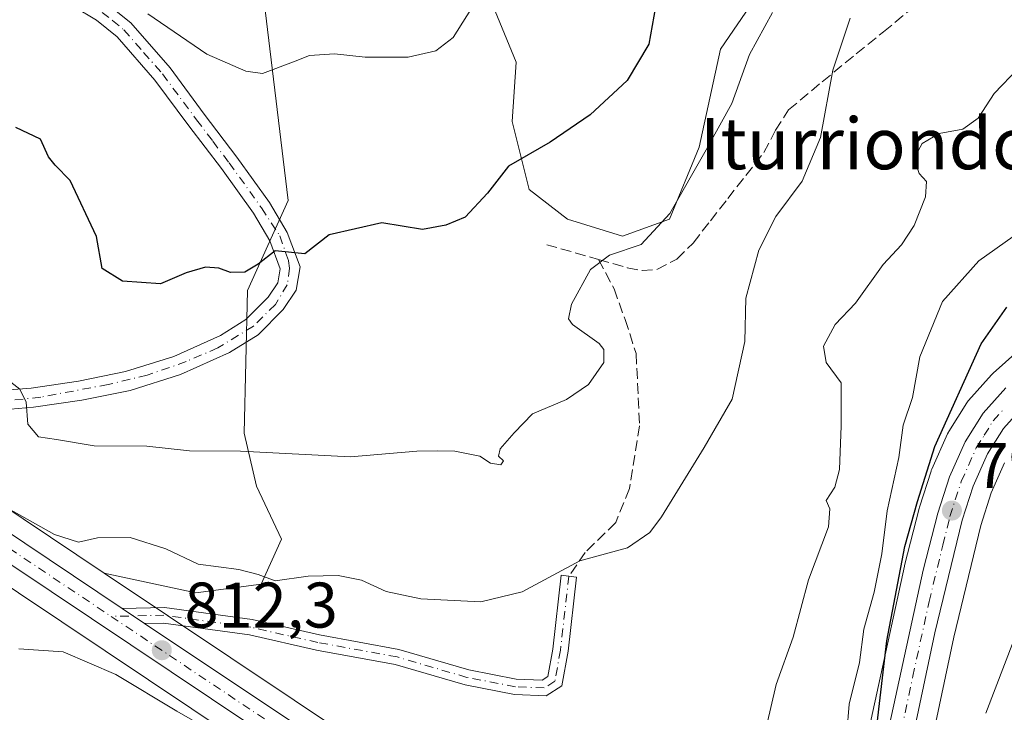
# Model space of a CAD drawing. Units: metres. Extents: x 620768 to 624212, y 4748000 to 4750374.
# Drawn here: x 622918 to 623071, y 4749884 to 4749992 of the extents above; entities that cross this region are included whole.
import ezdxf
from ezdxf.enums import TextEntityAlignment as Align

# ---------------------------------------------------------------- set-up
doc = ezdxf.new("R2010")
doc.units = ezdxf.units.M
doc.header["$MEASUREMENT"] = 0
doc.linetypes.add('DGN Style 3', pattern=[2.307223458686699, 1.648016756204785, -0.6592067024819142])
doc.linetypes.add('DGN Style 4', pattern=[2.6384748266838614, 1.318413404963828, -0.6592067024819142, 0.001648016756204785, -0.6592067024819142])
for name, color, linetype, lineweight in [('Arbolado forestal CxS', 92, 'Continuous', 0), ('Camino Cxs', 7, 'Continuous', 0), ('Camino eje', 30, 'DGN Style 4', 13), ('Carretera de calzada única Cxs', 7, 'Continuous', 13), ('Carretera de calzada única eje', 7, 'DGN Style 4', 0), ('Curva de nivel maestra', 30, 'Continuous', 30), ('Curva de nivel normal', 30, 'Continuous', 0), ('Matorral CxS', 135, 'Continuous', 0), ('Núcleo urbano CxS', 7, 'Continuous', 0), ('Pastizal CxS', 92, 'Continuous', 0), ('Pista pavimentada Cxs', 135, 'Continuous', 0), ('Pista pavimentada eje', 135, 'DGN Style 4', 0), ('Punto de cota en terreno', 7, 'Continuous', 0), ('Rótulo de punto de cota en terreno', 7, 'Continuous', 0), ('Senda', 7, 'DGN Style 3', 0), ('Texto cartográfico', 7, 'Continuous', 0)]:
    doc.layers.add(name, color=color, linetype=linetype, lineweight=lineweight)
doc.styles.add('Style-Arial', font='txt')

# ---------------------------------------------------------------- blocks, each defined once
blk = doc.blocks.new('*U17')
at = {"layer": 'Arbolado forestal CxS', "color": 92, "linetype": 'Continuous', "lineweight": 0}
blk.add_polyline3d([(622955.1453999998, 4749998.427800001, 832.5531000000047), (622959.2487000005, 4749964.0463, 825.9651000000014), (622952.9593000002, 4749950.043299999, 824.5782000000036), (622952.4237000003, 4749927.810500001, 820.8681999999973), (622954.3655000003, 4749919.5625, 818.926900000006), (622958.2133, 4749911.3235, 816.7902999999933), (622955.0692999996, 4749904.3215, 814.6837999999989), (622944.9123000001, 4749903.003699999, 813.7121999999946), (622930.6832999998, 4749906.0263, 813.7525000000023), (622901.1458999999, 4749925.795100001, 815.2926000000007)], dxfattribs=at)
blk = doc.blocks.new('*U20')
at = {"layer": 'Núcleo urbano CxS', "color": 7, "linetype": 'Continuous', "lineweight": 0}
for points in [[(622901.1458999999, 4749925.795100001, 815.2926000000007), (622930.6832999998, 4749906.0263, 813.7525000000023), (622970.0603999998, 4749879.6721, 811.735400000005)], [(623037.2786999998, 4749825.2379, 804.9857000000048), (623055.0987, 4749907.1479, 802.5969999999944), (623055.1218999998, 4749907.246900001, 802.5816999999952), (623057.3718999998, 4749916.126900001, 801.9639000000025), (623057.4254999999, 4749916.312899999, 801.9903999999952), (623059.2455000002, 4749921.9429, 801.2676999999967), (623059.2811000004, 4749922.0461, 801.2440999999964), (623059.3585000001, 4749922.238100001, 801.1886999999988), (623061.7884999998, 4749927.708100001, 800.7666000000027), (623061.9321, 4749927.9901, 800.6996000000072), (623061.9908999996, 4749928.0877, 800.6690999999992), (623064.7909000004, 4749932.537699999, 799.5598999999929), (623065.0318999998, 4749932.8685, 799.5050000000047), (623065.091, 4749932.936699999, 799.4876999999979), (623068.6309000002, 4749936.9067, 798.8689000000013), (623068.8831000002, 4749937.1577, 798.8460000000051), (623072.7631000001, 4749940.5877, 798.4489000000032)], [(623070.6841000002, 4749923.195499999, 796.6149000000005), (623068.6048999997, 4749918.5241, 796.9002999999939), (623066.9694999997, 4749913.4845, 797.2017000000051), (623062.7764999997, 4749896.078700001, 798.1751999999979), (623058.1239, 4749874.053099999, 799.2133999999934)], [(622964.5201000003, 4749871.3979, 810.6333000000013), (622897.0553000001, 4749916.537500001, 813.3047999999981)]]:
    blk.add_polyline3d(points, dxfattribs=at)
blk = doc.blocks.new('*U23')
at = {"layer": 'Matorral CxS', "color": 135, "linetype": 'Continuous', "lineweight": 0}
for points in [[(623072.7631000001, 4749940.5877, 798.4489000000032), (623068.8831000002, 4749937.1577, 798.8460000000051), (623068.6309000002, 4749936.9067, 798.8689000000013), (623065.091, 4749932.936699999, 799.4876999999979), (623065.0318999998, 4749932.8685, 799.5050000000047), (623064.7909000004, 4749932.537699999, 799.5598999999929), (623061.9908999996, 4749928.0877, 800.6690999999992), (623061.9321, 4749927.9901, 800.6996000000072), (623061.7884999998, 4749927.708100001, 800.7666000000027), (623059.3585000001, 4749922.238100001, 801.1886999999988), (623059.2811000004, 4749922.0461, 801.2440999999964), (623059.2455000002, 4749921.9429, 801.2676999999967), (623057.4254999999, 4749916.312899999, 801.9903999999952), (623057.3718999998, 4749916.126900001, 801.9639000000025), (623055.1218999998, 4749907.246900001, 802.5816999999952), (623055.0987, 4749907.1479, 802.5969999999944), (623037.2786999998, 4749825.2379, 804.9857000000048)], [(622970.0603999998, 4749879.6721, 811.735400000005), (622930.6832999998, 4749906.0263, 813.7525000000023), (622944.9123000001, 4749903.003699999, 813.7121999999946), (622955.0692999996, 4749904.3215, 814.6837999999989), (622958.2133, 4749911.3235, 816.7902999999933), (622954.3655000003, 4749919.5625, 818.926900000006), (622952.4237000003, 4749927.810500001, 820.8681999999973), (622952.9593000002, 4749950.043299999, 824.5782000000036), (622959.2487000005, 4749964.0463, 825.9651000000014), (622955.1453999998, 4749998.427800001, 832.5531000000047)], [(622991.4382999997, 4749993.5294, 829.6907000000066), (622994.7456, 4749985.5919, 827.8607000000048), (622994.0840999996, 4749976.331499999, 826.3524999999936), (622996.7300000006, 4749965.7481, 824.4428000000045), (623002.6831, 4749961.117900001, 822.9406000000017), (623011.2821000004, 4749958.472100001, 821.5038000000059), (623018.5581, 4749961.117900001, 820.945000000007), (623023.1884000005, 4749972.362700001, 821.9214999999967), (623026.4956999999, 4749987.576300001, 823.6168999999937), (623036.4176000003, 4750002.1284, 821.8692000000011)]]:
    blk.add_polyline3d(points, dxfattribs=at)
blk = doc.blocks.new('5PATER')
at = {"layer": 'Punto de cota en terreno', "linetype": 'Continuous', "lineweight": 0}
h = blk.add_hatch(color=51, dxfattribs=at)
edge = h.paths.add_edge_path()
edge.add_ellipse((0, 0), major_axis=(-0.1095731443231308, -0.1110710700762829), ratio=0.9994222409660322, start_angle=0, end_angle=360)
blk = doc.blocks.new('*U25')
at = {"layer": 'Carretera de calzada única Cxs', "color": 7, "linetype": 'Continuous', "lineweight": 13}
for points in [[(622899.4801000003, 4749923.300100001, 815.9639000000025), (622933.4681000002, 4749900.5526, 812.5586000000039), (622936.9477000004, 4749898.2237, 812.4317000000011), (622968.3901000004, 4749877.1801, 811.523000000001)], [(623040.2100999998, 4749824.600099999, 806.0864000000003), (623058.0301000001, 4749906.5101, 799.2321999999986), (623060.2801000001, 4749915.390100001, 800.3959999999935), (623062.1001000004, 4749921.020099999, 798.6668000000063), (623064.5301000001, 4749926.4901, 799.6331000000064), (623067.3300999999, 4749930.940099999, 797.6288000000059), (623070.8701, 4749934.9101, 797.3246999999974)], [(623073.6700999998, 4749932.090100001, 796.2776000000014), (623070.5100999996, 4749928.5601, 796.8369999999995), (623068.0301000001, 4749924.610099999, 797.1695000000037), (623065.8000999996, 4749919.600099999, 797.8120000000055), (623064.0800999999, 4749914.300100001, 797.7596000000049), (623059.8501000004, 4749896.7401, 798.8323999999994), (623055.1901000004, 4749874.6801, 800.7335000000021)], [(622966.1901000004, 4749873.890100001, 811.2667999999976), (622897.2600999996, 4749920.0101, 815.7853000000032)]]:
    blk.add_polyline3d(points, dxfattribs=at)

msp = doc.modelspace()

# ---------------------------------------------------------------- linework, layer by layer
at = {"layer": 'Arbolado forestal CxS', "color": 92, "linetype": 'Continuous', "lineweight": 0}
for points in [[(622930.6832999998, 4749906.0263, 813.7525000000023), (622944.9123000001, 4749903.003699999, 813.7121999999946), (622955.0692999996, 4749904.3215, 814.6837999999989), (622958.2133, 4749911.3235, 816.7902999999933), (622954.3655000003, 4749919.5625, 818.926900000006), (622952.4237000003, 4749927.810500001, 820.8681999999973), (622952.9593000002, 4749950.043299999, 824.5782000000036), (622959.2487000005, 4749964.0463, 825.9651000000014), (622955.1453999998, 4749998.427800001, 832.5531000000047)], [(622930.6832999998, 4749906.0263, 813.7525000000023), (622901.1458999999, 4749925.795100001, 815.2926000000007)], [(623058.1239, 4749874.053099999, 799.2133999999934), (623062.7764999997, 4749896.078700001, 798.1751999999979), (623066.9694999997, 4749913.4845, 797.2017000000051), (623068.6048999997, 4749918.5241, 796.9002999999939), (623070.6841000002, 4749923.195499999, 796.6149000000005)], [(623058.1239, 4749874.053099999, 799.2133999999934), (623062.7764999997, 4749896.078700001, 798.1751999999979), (623066.9694999997, 4749913.4845, 797.2017000000051), (623068.6048999997, 4749918.5241, 796.9002999999939), (623070.6841000002, 4749923.195499999, 796.6149000000005)]]:
    msp.add_polyline3d(points, dxfattribs=at)
at = {"layer": 'Camino Cxs', "color": 7, "linetype": 'Continuous', "lineweight": 0, "extrusion": (0.02517599950870443, -0.01684959985419504, 0.9995410246875769), "elevation": -63538.76531602605, "flags": 128}
msp.add_lwpolyline([(4293877.162046937, 2123248.399993324), (4293877.162046937, 2123244.211075896)], dxfattribs=at)
at = {"layer": 'Camino Cxs', "color": 7, "linetype": 'Continuous', "lineweight": 0}
msp.add_polyline3d([(622936.9477000004, 4749898.2237, 812.4317000000011), (622933.4681000002, 4749900.5526, 812.5586000000039), (622940.0314999997, 4749900.687899999, 814.3892999999953), (622953.6709000003, 4749898.8157, 814.6763000000064), (622964.1479000002, 4749896.4287, 813.5399999999936), (622976.4868999999, 4749894.1731, 814.4753999999957), (622987.3404999999, 4749890.9965, 813.7863000000071), (622994.7395000001, 4749889.568499999, 813.725099999996), (622998.7511, 4749889.3903, 813.7866000000067), (622999.6634999998, 4749889.970100001, 813.8307999999961), (623000.4219000004, 4749894.235900001, 814.0292000000045), (623001.7405000003, 4749905.708500001, 815.0047999999952), (623004.1249000002, 4749905.4345, 814.8340999999928), (623002.7977, 4749893.888499999, 813.9710999999952), (623001.8416999998, 4749888.510700001, 813.8258999999962), (622999.4001000002, 4749886.959100001, 813.7243000000017), (622994.4572999999, 4749887.1787, 813.5547999999981), (622986.7747, 4749888.6613, 813.5638999999939), (622975.9325000001, 4749891.8347, 813.3285999999936), (622963.6653000005, 4749894.077099999, 812.886799999993), (622953.2402999997, 4749896.452299999, 813.3044999999984), (622939.8920999998, 4749898.284499999, 812.8212000000058)], close=True, dxfattribs=at)
msp.add_polyline3d([(622933.4681000002, 4749900.5526, 812.5586000000039), (622940.0314999997, 4749900.687899999, 814.3892999999953), (622953.6709000003, 4749898.8157, 814.6763000000064), (622964.1479000002, 4749896.4287, 813.5399999999936), (622976.4868999999, 4749894.1731, 814.4753999999957), (622987.3404999999, 4749890.9965, 813.7863000000071), (622994.7395000001, 4749889.568499999, 813.725099999996), (622998.7511, 4749889.3903, 813.7866000000067), (622999.6634999998, 4749889.970100001, 813.8307999999961), (623000.4219000004, 4749894.235900001, 814.0292000000045), (623001.7405000003, 4749905.708500001, 815.0047999999952), (623004.1249000002, 4749905.4345, 814.8340999999928), (623002.7977, 4749893.888499999, 813.9710999999952), (623001.8416999998, 4749888.510700001, 813.8258999999962), (622999.4001000002, 4749886.959100001, 813.7243000000017), (622994.4572999999, 4749887.1787, 813.5547999999981), (622986.7747, 4749888.6613, 813.5638999999939), (622975.9325000001, 4749891.8347, 813.3285999999936), (622963.6653000005, 4749894.077099999, 812.886799999993), (622953.2402999997, 4749896.452299999, 813.3044999999984), (622939.8920999998, 4749898.284499999, 812.8212000000058), (622936.9477000004, 4749898.2238, 812.4317000000011)], dxfattribs=at)
at = {"layer": 'Camino eje', "color": 30, "linetype": 'DGN Style 4', "lineweight": 13}
msp.add_polyline3d([(623002.9326999999, 4749905.5715, 814.8635000000068), (623001.6096999999, 4749894.062100001, 813.9787000000069), (623000.7525000004, 4749889.240300001, 813.8163000000059), (622999.0756999999, 4749888.174699999, 813.7216000000044), (622994.5982999997, 4749888.3737, 813.6104999999953), (622987.0576999999, 4749889.8289, 813.6797999999981), (622976.2096999995, 4749893.003900001, 813.7690000000002), (622963.9064999997, 4749895.252900001, 813.2130000000034), (622953.4555000003, 4749897.634099999, 813.5767000000051), (622939.9617, 4749899.486099999, 813.5948000000063), (622931.7346999999, 4749899.316500001, 812.3708000000044)], dxfattribs=at)
at = {"layer": 'Carretera de calzada única Cxs', "color": 7, "linetype": 'Continuous', "lineweight": 13, "extrusion": (-0.556129276384236, -0.8310951217199453, 0.001061414930888603), "elevation": -4294049.854103516, "flags": 128}
msp.add_lwpolyline([(-2123899.323159413, 5371.963955376063), (-2123895.073233156, 5372.0687545632), (-2123883.884918123, 5373.735556374015), (-2123842.987083373, 5370.330254455806)], dxfattribs=at)
at = {"layer": 'Carretera de calzada única Cxs', "color": 7, "linetype": 'Continuous', "lineweight": 13, "extrusion": (0.02517599950870443, -0.01684959985419504, 0.9995410246875769), "elevation": -63538.76531602605, "flags": 128}
msp.add_lwpolyline([(4293877.162046937, 2123248.399993324), (4293877.162046937, 2123244.211075896)], dxfattribs=at)
at = {"layer": 'Carretera de calzada única Cxs', "color": 7, "linetype": 'Continuous', "lineweight": 13}
for points in [[(623040.2100999998, 4749824.600099999, 806.0864000000003), (623058.0301000001, 4749906.5101, 799.2321999999986), (623060.2801000001, 4749915.390100001, 800.3959999999935), (623062.1001000004, 4749921.020099999, 798.6668000000063), (623064.5301000001, 4749926.4901, 799.6331000000064), (623067.3300999999, 4749930.940099999, 797.6288000000059), (623070.8701, 4749934.9101, 797.3246999999974)], [(623073.6700999998, 4749932.090100001, 796.2776000000014), (623070.5100999996, 4749928.5601, 796.8369999999995), (623068.0301000001, 4749924.610099999, 797.1695000000037), (623065.8000999996, 4749919.600099999, 797.8120000000055), (623064.0800999999, 4749914.300100001, 797.7596000000049), (623059.8501000004, 4749896.7401, 798.8323999999994), (623055.1901000004, 4749874.6801, 800.7335000000021)], [(622966.1901000004, 4749873.890100001, 811.2667999999976), (622897.2600999996, 4749920.0101, 815.7853000000032)], [(622936.9477000004, 4749898.2238, 812.4317000000011), (622968.3901000004, 4749877.1801, 811.523000000001)]]:
    msp.add_polyline3d(points, dxfattribs=at)
at = {"layer": 'Carretera de calzada única eje', "color": 7, "linetype": 'DGN Style 4', "lineweight": 0, "extrusion": (-0.5551338400500636, -0.8315756462925922, 0.01756029966509462), "elevation": -4295696.814441603, "flags": 128}
msp.add_lwpolyline([(-2119201.843510666, 76259.22904374101), (-2119181.895893843, 76260.71517289313), (-2119141.746377092, 76257.85263150657)], dxfattribs=at)
at = {"layer": 'Carretera de calzada única eje', "color": 7, "linetype": 'DGN Style 4', "lineweight": 0}
for points in [[(623054.0701000001, 4749878.970100001, 800.3989000000003), (623056.4101, 4749889.9901, 800.2406000000047), (623058.9401000004, 4749901.610099999, 799.4159000000074), (623061.0701000001, 4749910.4001, 799.0092000000004), (623062.1700999998, 4749914.840100001, 797.9352000000072), (623063.9401000004, 4749920.3201, 797.8255000000064), (623065.0701000001, 4749922.8201, 797.858699999997), (623066.2801000001, 4749925.550100001, 797.8956000000035), (623067.5100999996, 4749927.5101, 796.7621999999974), (623068.9200999998, 4749929.7501, 797.0302999999985), (623070.6901000004, 4749931.7301, 796.8273000000045)], [(622931.7346999999, 4749899.316500001, 812.3708000000044), (622967.2801000001, 4749875.520099999, 811.4130000000005), (622972.3201000001, 4749872.1601, 811.3617999999989), (622977.3901000004, 4749868.7501, 811.3098999999929), (622979.7301000003, 4749866.9901, 811.3806999999942), (622982.1700999998, 4749865.1501, 811.4588999999978), (622984.3901000004, 4749863.2501, 811.5081000000064), (622986.7301000003, 4749861.2401, 811.593200000003), (622988.2100999998, 4749859.720100001, 811.7502999999998), (622989.8501000004, 4749858.040100001, 812.3396000000066), (622991.0701000001, 4749856.350099999, 812.7909999999974), (622992.4600999998, 4749854.4301, 812.3540999999968), (622994.3901000004, 4749850.550100001, 812.1013999999996), (622995.0701000001, 4749848.340100001, 811.6306000000042), (622995.6601, 4749846.4001, 811.3178000000045), (622996.2500999998, 4749843.3201, 811.1897999999928), (622996.8000999996, 4749840.4301, 811.0724999999949), (622997.0800999999, 4749837.340100001, 811.0255000000034), (622997.3701, 4749834.420100001, 811.2163), (622997.4801000003, 4749825.690099999, 812.0693000000028), (622997.5800999999, 4749817.0801, 813.3073000000004), (622997.5500999996, 4749808.890100001, 809.6306999999942)]]:
    msp.add_polyline3d(points, dxfattribs=at)
at = {"layer": 'Curva de nivel maestra', "color": 30, "linetype": 'Continuous', "lineweight": 30, "flags": 128}
for points, elevation in [([(623017.4400000004, 4750000.0701), (623015.3600000005, 4749988.4001), (623012.0099999999, 4749982.7401), (623006.2300000006, 4749977.4001), (623000, 4749973.140100001), (622993.54, 4749969.390100001), (622990.25, 4749965.190099999), (622986.7999999998, 4749961.460100001), (622983.7999999998, 4749960.200099999), (622980.1399999997, 4749959.5101), (622973.8499999996, 4749960.590100001), (622965.6699999999, 4749958.700099999), (622961.8499999996, 4749955.7401), (622957.25, 4749956.210100001), (622954.5800000001, 4749954.1601), (622952.5099999999, 4749952.870100001), (622950.29, 4749952.8201), (622948.5099999999, 4749953.540100001), (622946.3899999997, 4749953.670100001), (622943.4000000004, 4749952.770099999), (622939.4000000004, 4749951.0801), (622933.5300000003, 4749951.5001), (622930.3399999999, 4749953.450099999), (622929.4400000004, 4749958.420100001), (622925.3499999996, 4749967.170100001), (622923.0300000003, 4749969.520099999), (622922.0199999996, 4749970.840100001), (622920.75, 4749973.5701), (622916.9199999999, 4749975.4101)], 825), ([(623050.2699999996, 4749877.7601), (623052.3499999996, 4749895.5101), (623055.1699999999, 4749910.210100001), (623057.1200000001, 4749917.200099999), (623059.8399999999, 4749925.7401), (623067.0599999996, 4749941.7401), (623071.0300000003, 4749947.420100001)], 800)]:
    msp.add_lwpolyline(points, dxfattribs=dict(at, elevation=elevation))
at = {"layer": 'Curva de nivel normal', "color": 30, "linetype": 'Continuous', "lineweight": 0, "flags": 128}
for points, elevation in [([(622988.5599999996, 4749995.189999999), (622984.9100000003, 4749989.390000001), (622982.25, 4749987.32), (622977.9100000003, 4749986.369999999), (622971.25, 4749986.33), (622966.5, 4749986.869999999), (622962.5899999999, 4749986.609999999), (622960.0899999999, 4749985.640000001), (622955.2699999996, 4749983.789999999), (622952.6900000004, 4749984.15), (622946.6100000005, 4749986.800000001), (622937.4299999997, 4749993.09)], 830), ([(623034.6100000005, 4749993.310000001), (623031, 4749986.76), (623028.2800000003, 4749979.15), (623024.29, 4749971.92), (623018.6200000001, 4749962.029999999), (623014.1600000003, 4749957.199999999), (623009.25, 4749955.550000001), (623006.2699999996, 4749953.300000001), (623003.3200000003, 4749947.92), (623002.8700000001, 4749945.619999999), (623003.5, 4749944.74), (623007.6100000005, 4749941.810000001), (623008.3799999999, 4749940.859999999), (623008.3499999996, 4749938.84), (623005.9600000001, 4749935.4), (623002.5599999996, 4749933.07), (622997.29, 4749930.859999999), (622994.4299999997, 4749927.880000001), (622992.2400000002, 4749925.380000001), (622991.9699999997, 4749924.26), (622992.7800000003, 4749923.539999999), (622992.3200000003, 4749922.890000001), (622990.7400000002, 4749923.17), (622989.0999999996, 4749924.25), (622985.2100000001, 4749925.029999999), (622982.5, 4749925.060000001), (622979.2999999998, 4749925.050000001), (622968.9500000002, 4749924.17), (622951.8799999999, 4749925.029999999), (622943.9299999997, 4749925.09), (622937.2699999996, 4749925.83), (622929.0999999996, 4749925.869999999), (622923.2199999997, 4749926.869999999), (622920.4299999997, 4749927.279999999), (622918.7699999996, 4749929.26), (622918.5099999999, 4749932.67), (622917.5300000003, 4749934.689999999), (622914.4100000003, 4749937.07)], 820), ([(623046.6900000004, 4749992.4), (623043.9900000002, 4749984.350000001), (623042.0499999998, 4749973.84), (623039.2199999997, 4749967.060000001), (623035.0899999999, 4749961.58), (623032.4400000004, 4749956.310000001), (623030.4199999999, 4749948.859999999), (623030.2999999998, 4749942.119999999), (623028.2999999998, 4749933.130000001), (623023.9400000004, 4749925.58), (623017.3499999996, 4749914.800000001), (623015.5099999999, 4749912.390000001), (623012.0300000003, 4749909.980000001), (623004.6200000001, 4749907.970000001), (622995.6699999999, 4749903.119999999), (622989.25, 4749901.560000001), (622979.9000000004, 4749902.050000001), (622974.5300000003, 4749903.199999999), (622970.6799999997, 4749904.960000001), (622967.0300000003, 4749905.680000001), (622962.3600000005, 4749905.58), (622957.25, 4749904.84), (622954.5800000001, 4749905.82), (622951.5800000001, 4749906.609999999), (622945.25, 4749907.42), (622940.25, 4749909.84), (622934.6799999997, 4749911.600000001), (622929.6399999997, 4749911.550000001), (622926.6799999997, 4749910.890000001), (622922.9100000003, 4749912.07), (622913.5499999998, 4749917.289999999)], 815), ([(623032.1500000004, 4749875.74), (623035.1600000003, 4749888.74), (623037.7800000003, 4749896.07), (623040.2100000001, 4749904.99), (623043.3200000003, 4749913.279999999), (623043.5199999996, 4749916.050000001), (623042.9400000004, 4749917.34), (623044.29, 4749919.439999999), (623045, 4749922.16), (623045.2599999999, 4749928.980000001), (623045.25, 4749935.65), (623042.9100000003, 4749938.810000001), (623042.5199999996, 4749941.359999999), (623044.3300000001, 4749944.74), (623047.4699999997, 4749948.07), (623051.8200000003, 4749954.07), (623054.6500000004, 4749957.16), (623056.6399999997, 4749960.140000001), (623058.3799999999, 4749964.630000001), (623058.5099999999, 4749967), (623057.4100000003, 4749968.230000001), (623056.6399999997, 4749970.609999999), (623057.8799999999, 4749972.939999999), (623060.5, 4749974.449999999), (623064.1799999997, 4749975.16), (623066.5800000001, 4749976.859999999), (623069.0700000003, 4749980.720000001), (623072.8600000005, 4749984.640000001)], 810), ([(623046.1299999999, 4749881.180000001), (623046.4900000002, 4749885.67), (623048.1299999999, 4749892.140000001), (623048.8099999996, 4749897.34), (623050.3799999999, 4749903.07), (623051.5899999999, 4749909.07), (623052.4400000004, 4749915.74), (623054.2300000006, 4749924.07), (623054.9100000003, 4749929.07), (623056.3799999999, 4749933.4), (623057.5099999999, 4749939.720000001), (623061, 4749948.32), (623066.6699999999, 4749954.640000001), (623072.0300000003, 4749958.42)], 805), ([(623067.75, 4749884.279999999), (623072.1399999997, 4749895.630000001)], 795), ([(622917.3700000001, 4749894.289999999), (622924.2999999998, 4749893.789999999), (622932.4600000001, 4749890.289999999), (622941.9500000002, 4749884.550000001), (622951.2999999998, 4749879.24)], 810)]:
    msp.add_lwpolyline(points, dxfattribs=dict(at, elevation=elevation))
at = {"layer": 'Núcleo urbano CxS', "color": 7, "linetype": 'Continuous', "lineweight": 0}
for points in [[(622858.4857000001, 4749942.2083, 813.6937000000034), (622895.5948999999, 4749917.514699999, 813.1597999999941), (622897.0553000001, 4749916.537500001, 813.3047999999981), (622964.5201000003, 4749871.3979, 810.6333000000013), (622974.5093, 4749864.6953, 810.7422999999981), (622979.0579000004, 4749861.2621, 810.8301999999967), (622979.5263, 4749860.860300001, 810.8533000000026)], [(623037.2786999998, 4749825.2379, 804.9857000000048), (623055.0987, 4749907.1479, 802.5969999999944), (623055.1218999998, 4749907.246900001, 802.5816999999952), (623057.3718999998, 4749916.126900001, 801.9639000000025), (623057.4254999999, 4749916.312899999, 801.9903999999952), (623059.2455000002, 4749921.9429, 801.2676999999967), (623059.2811000004, 4749922.0461, 801.2440999999964), (623059.3585000001, 4749922.238100001, 801.1886999999988), (623061.7884999998, 4749927.708100001, 800.7666000000027), (623061.9321, 4749927.9901, 800.6996000000072), (623061.9908999996, 4749928.0877, 800.6690999999992), (623064.7909000004, 4749932.537699999, 799.5598999999929), (623065.0318999998, 4749932.8685, 799.5050000000047), (623065.091, 4749932.936699999, 799.4876999999979), (623068.6309000002, 4749936.9067, 798.8689000000013), (623068.8831000002, 4749937.1577, 798.8460000000051), (623072.7631000001, 4749940.5877, 798.4489000000032)], [(622930.6832999998, 4749906.0263, 813.7525000000023), (622901.1458999999, 4749925.795100001, 815.2926000000007)], [(623058.1239, 4749874.053099999, 799.2133999999934), (623062.7764999997, 4749896.078700001, 798.1751999999979), (623066.9694999997, 4749913.4845, 797.2017000000051), (623068.6048999997, 4749918.5241, 796.9002999999939), (623070.6841000002, 4749923.195499999, 796.6149000000005)], [(622930.6832999998, 4749906.0263, 813.7525000000023), (622970.0603999998, 4749879.6721, 811.735400000005)]]:
    msp.add_polyline3d(points, dxfattribs=at)
at = {"layer": 'Pastizal CxS', "color": 92, "linetype": 'Continuous', "lineweight": 0}
for points in [[(623036.4176000003, 4750002.1284, 821.8692000000011), (623026.4956999999, 4749987.576300001, 823.6168999999937), (623023.1884000005, 4749972.362700001, 821.9214999999967), (623018.5581, 4749961.117900001, 820.945000000007), (623011.2821000004, 4749958.472100001, 821.5038000000059), (623002.6831, 4749961.117900001, 822.9406000000017), (622996.7300000006, 4749965.7481, 824.4428000000045), (622994.0840999996, 4749976.331499999, 826.3524999999936), (622994.7456, 4749985.5919, 827.8607000000048), (622991.4382999997, 4749993.5294, 829.6907000000066)], [(622991.4382999997, 4749993.5294, 829.6907000000066), (622994.7456, 4749985.5919, 827.8607000000048), (622994.0840999996, 4749976.331499999, 826.3524999999936), (622996.7300000006, 4749965.7481, 824.4428000000045), (623002.6831, 4749961.117900001, 822.9406000000017), (623011.2821000004, 4749958.472100001, 821.5038000000059), (623018.5581, 4749961.117900001, 820.945000000007), (623023.1884000005, 4749972.362700001, 821.9214999999967), (623026.4956999999, 4749987.576300001, 823.6168999999937), (623036.4176000003, 4750002.1284, 821.8692000000011)], [(622991.4382999997, 4749993.5294, 829.6907000000066), (622994.7456, 4749985.5919, 827.8607000000048), (622994.0840999996, 4749976.331499999, 826.3524999999936), (622996.7300000006, 4749965.7481, 824.4428000000045), (623002.6831, 4749961.117900001, 822.9406000000017), (623011.2821000004, 4749958.472100001, 821.5038000000059), (623018.5581, 4749961.117900001, 820.945000000007), (623023.1884000005, 4749972.362700001, 821.9214999999967), (623026.4956999999, 4749987.576300001, 823.6168999999937), (623036.4176000003, 4750002.1284, 821.8692000000011)], [(622930.6832999998, 4749906.0263, 813.7525000000023), (622944.9123000001, 4749903.003699999, 813.7121999999946), (622955.0692999996, 4749904.3215, 814.6837999999989), (622958.2133, 4749911.3235, 816.7902999999933), (622954.3655000003, 4749919.5625, 818.926900000006), (622952.4237000003, 4749927.810500001, 820.8681999999973), (622952.9593000002, 4749950.043299999, 824.5782000000036), (622959.2487000005, 4749964.0463, 825.9651000000014), (622955.1453999998, 4749998.427800001, 832.5531000000047)], [(622858.4857000001, 4749942.2083, 813.6937000000034), (622895.5948999999, 4749917.514699999, 813.1597999999941), (622897.0553000001, 4749916.537500001, 813.3047999999981), (622964.5201000003, 4749871.3979, 810.6333000000013), (622974.5093, 4749864.6953, 810.7422999999981), (622979.0579000004, 4749861.2621, 810.8301999999967), (622979.5263, 4749860.860300001, 810.8533000000026)], [(623037.2786999998, 4749825.2379, 804.9857000000048), (623055.0987, 4749907.1479, 802.5969999999944), (623055.1218999998, 4749907.246900001, 802.5816999999952), (623057.3718999998, 4749916.126900001, 801.9639000000025), (623057.4254999999, 4749916.312899999, 801.9903999999952), (623059.2455000002, 4749921.9429, 801.2676999999967), (623059.2811000004, 4749922.0461, 801.2440999999964), (623059.3585000001, 4749922.238100001, 801.1886999999988), (623061.7884999998, 4749927.708100001, 800.7666000000027), (623061.9321, 4749927.9901, 800.6996000000072), (623061.9908999996, 4749928.0877, 800.6690999999992), (623064.7909000004, 4749932.537699999, 799.5598999999929), (623065.0318999998, 4749932.8685, 799.5050000000047), (623065.091, 4749932.936699999, 799.4876999999979), (623068.6309000002, 4749936.9067, 798.8689000000013), (623068.8831000002, 4749937.1577, 798.8460000000051), (623072.7631000001, 4749940.5877, 798.4489000000032)], [(622930.6832999998, 4749906.0263, 813.7525000000023), (622970.0603999998, 4749879.6721, 811.735400000005)]]:
    msp.add_polyline3d(points, dxfattribs=at)
msp.add_polyline3d([(622979.5263, 4749860.860300001, 810.8533000000026), (622977.7159000002, 4749859.815300001, 810.7307000000002), (622953.4615000002, 4749837.6227, 806.4536999999983), (622918.0129000006, 4749810.7773, 799.2997999999934), (622911.6809, 4749806.3015, 797.8772999999928), (622901.5267000003, 4749804.3475, 795.4480999999942), (622891.9907000001, 4749806.207699999, 794.2682000000059), (622858.2295000004, 4749828.278100001, 792.344299999997), (622849.3256999999, 4749830.7763, 790.6079000000027), (622827.9962999999, 4749855.272500001, 794.5586999999941), (622807.1388999998, 4749877.3707, 797.0966000000044), (622807.1753000002, 4749900.330499999, 801.4502999999969), (622801.0050999997, 4749928.933499999, 805.5630999999995), (622806.9323000005, 4749936.646500001, 806.4829000000027), (622855.5159, 4749934.117900001, 808.777900000001), (622858.1615000004, 4749938.083100001, 811.4937999999966), (622858.4857000001, 4749942.2083, 813.6937000000034), (622895.5948999999, 4749917.514699999, 813.1597999999941), (622897.0553000001, 4749916.537500001, 813.3047999999981), (622964.5201000003, 4749871.3979, 810.6333000000013), (622974.5093, 4749864.6953, 810.7422999999981), (622979.0579000004, 4749861.2621, 810.8301999999967)], close=True, dxfattribs=at)
at = {"layer": 'Pista pavimentada Cxs', "color": 135, "linetype": 'Continuous', "lineweight": 0}
for points in [[(622912.3901000004, 4749934.300100001, 823.2554999999993), (622919.3101000005, 4749934.860099999, 824.6025999999983), (622926.6601, 4749935.920100001, 824.3006000000024), (622933.9700999996, 4749937.420100001, 823.2042999999976), (622941.4700999996, 4749939.790100001, 825.6916000000057), (622948.7500999998, 4749943.050100001, 826.1916000000057), (622952.7001, 4749945.5101, 825.6913000000059), (622956.1700999998, 4749949.0001, 825.0046000000002), (622957.6601, 4749951.210100001, 824.9449000000022), (622958.0301000001, 4749953.420100001, 825.2706999999937), (622956.4101, 4749957.780099999, 826.4159999999974), (622953.8701, 4749962.0601, 827.2372999999934), (622948.8901000004, 4749969.020099999, 828.3138999999939), (622943.8201000001, 4749975.690099999, 830.0911999999954), (622938.5500999996, 4749982.800100001, 831.7709000000032), (622932.6901000004, 4749989.520099999, 831.8962999999932), (622929.4901000002, 4749992.090100001, 831.3782000000066), (622926.0100999996, 4749994.1801, 832.9521999999997)], [(622912.3901000004, 4749934.300100001, 823.2554999999993), (622919.3101000005, 4749934.860099999, 824.6025999999983), (622926.6601, 4749935.920100001, 824.3006000000024), (622933.9700999996, 4749937.420100001, 823.2042999999976), (622941.4700999996, 4749939.790100001, 825.6916000000057), (622948.7500999998, 4749943.050100001, 826.1916000000057), (622952.7001, 4749945.5101, 825.6913000000059), (622956.1700999998, 4749949.0001, 825.0046000000002), (622957.6601, 4749951.210100001, 824.9449000000022), (622958.0301000001, 4749953.420100001, 825.2706999999937), (622956.4101, 4749957.780099999, 826.4159999999974), (622953.8701, 4749962.0601, 827.2372999999934), (622948.8901000004, 4749969.020099999, 828.3138999999939), (622943.8201000001, 4749975.690099999, 830.0911999999954), (622938.5500999996, 4749982.800100001, 831.7709000000032), (622932.6901000004, 4749989.520099999, 831.8962999999932), (622929.4901000002, 4749992.090100001, 831.3782000000066), (622926.0100999996, 4749994.1801, 832.9521999999997)], [(622931.2200999996, 4749994.5701, 832.3500000000058), (622934.7801000001, 4749991.690099999, 831.9538000000031), (622940.9001000002, 4749984.690099999, 830.6931000000042), (622946.2301000003, 4749977.5001, 829.4772999999988), (622951.3101000005, 4749970.8101, 827.6714000000065), (622956.3901000004, 4749963.710100001, 826.4348999999929), (622959.1401000004, 4749959.090100001, 825.5972000000039), (622961.1300999997, 4749953.710100001, 824.8824000000022), (622960.5201000003, 4749950.0701, 824.5397999999988), (622958.5100999996, 4749947.090100001, 824.3537999999971), (622954.5900999998, 4749943.130100001, 825.3993000000046), (622950.1700999998, 4749940.390100001, 826.0739000000032), (622942.5401, 4749936.970100001, 825.5265000000073), (622934.7200999996, 4749934.5001, 825.732799999998), (622927.1700999998, 4749932.950099999, 825.1971000000049), (622919.6501000002, 4749931.870100001, 823.0972000000039), (622912.4600999998, 4749931.280099999, 821.914300000004)], [(622931.2200999996, 4749994.5701, 832.3500000000058), (622934.7801000001, 4749991.690099999, 831.9538000000031), (622940.9001000002, 4749984.690099999, 830.6931000000042), (622946.2301000003, 4749977.5001, 829.4772999999988), (622951.3101000005, 4749970.8101, 827.6714000000065), (622956.3901000004, 4749963.710100001, 826.4348999999929), (622959.1401000004, 4749959.090100001, 825.5972000000039), (622961.1300999997, 4749953.710100001, 824.8824000000022), (622960.5201000003, 4749950.0701, 824.5397999999988), (622958.5100999996, 4749947.090100001, 824.3537999999971), (622954.5900999998, 4749943.130100001, 825.3993000000046), (622950.1700999998, 4749940.390100001, 826.0739000000032), (622942.5401, 4749936.970100001, 825.5265000000073), (622934.7200999996, 4749934.5001, 825.732799999998), (622927.1700999998, 4749932.950099999, 825.1971000000049), (622919.6501000002, 4749931.870100001, 823.0972000000039), (622912.4600999998, 4749931.280099999, 821.914300000004)]]:
    msp.add_polyline3d(points, dxfattribs=at)
at = {"layer": 'Pista pavimentada eje', "color": 135, "linetype": 'DGN Style 4', "lineweight": 0}
msp.add_polyline3d([(622930.3551000003, 4749993.3301, 831.547200000001), (622931.9550999999, 4749992.045100001, 831.0959000000004), (622933.7351000002, 4749990.6051, 831.7118999999948), (622936.7950999998, 4749987.1051, 830.9131999999955), (622939.7251000004, 4749983.745100001, 831.027700000006), (622945.0251000002, 4749976.595100001, 829.6477000000014), (622947.5601000005, 4749973.2601, 828.1594000000041), (622950.1001000004, 4749969.915100001, 827.888699999996), (622955.1300999997, 4749962.8851, 826.7087999999932), (622957.9795000004, 4749958.533100001, 825.7704999999987), (622959.3337000003, 4749954.649700001, 825.2311999999947), (622959.4659000002, 4749953.5251, 825.0905000000057), (622959.1353000002, 4749950.945499999, 824.7685000000056), (622957.2830999997, 4749947.8367, 824.3625999999931), (622953.8766999999, 4749944.496300001, 825.4217000000062), (622948.3202999998, 4749941.0897, 826.3947999999947), (622943.3925000001, 4749938.973099999, 825.9026000000014), (622937.3400999998, 4749936.856500001, 824.3668999999937), (622931.2547000004, 4749935.4011, 824.4514000000055), (622920.8037, 4749933.449899999, 823.813599999994), (622913.9574999996, 4749932.689300001, 822.015400000004)], dxfattribs=at)
at = {"layer": 'Senda', "color": 7, "linetype": 'DGN Style 3', "lineweight": 0}
for points in [[(622999.4700999996, 4749957.170100001, 823.4095999999992), (623007.5478999997, 4749954.8639, 820.7315999999992), (623012.0100999996, 4749953.590100001, 819.7532000000066), (623014.3101000005, 4749953.140100001, 819.2017999999953), (623016.6201, 4749953.3301, 818.8937000000006), (623019.7301000003, 4749954.9301, 818.5984999999928), (623022.2500999998, 4749957.4301, 818.1000000000058), (623024.9401000004, 4749960.890100001, 818.1380999999965), (623027.6300999997, 4749964.340100001, 818.0620000000055), (623030.4401000004, 4749967.9301, 818.2416999999988), (623033.2600999996, 4749971.5101, 817.9649000000064), (623035.0601000005, 4749974.9801, 818.3162000000011), (623037.1001000004, 4749978.1601, 818.3852000000044), (623042.3201000001, 4749982.530099999, 815.7795999999945), (623047.6001000004, 4749986.870100001, 814.5598000000027), (623051.8601000002, 4749990.290100001, 813.8052000000025), (623056.0500999996, 4749993.780099999, 812.9900999999954)], [(623007.5478999997, 4749954.8639, 820.7315999999992), (623009.9441000001, 4749950.2863, 819.9330000000047), (623011.6639, 4749945.523700001, 819.2517999999982), (623013.3837000001, 4749940.232100001, 818.7312999999995), (623013.9128999999, 4749928.987299999, 817.827900000004), (623012.3255000003, 4749919.197699999, 816.7151000000014), (623010.2087000003, 4749913.905900001, 816.2685000000056), (623005.4463000001, 4749909.275699999, 815.4630999999936), (623002.9326999999, 4749905.5715, 814.8635000000068)]]:
    msp.add_polyline3d(points, dxfattribs=at)

# ---------------------------------------------------------------- block references
at = {"layer": 'Arbolado forestal CxS', "color": 92, "linetype": 'Continuous', "lineweight": 0}
msp.add_blockref('*U17', (0, 0), dxfattribs=at)
at = {"layer": 'Carretera de calzada única Cxs', "color": 7, "linetype": 'Continuous', "lineweight": 13}
msp.add_blockref('*U25', (0, 0), dxfattribs=at)
at = {"layer": 'Matorral CxS', "color": 135, "linetype": 'Continuous', "lineweight": 0}
msp.add_blockref('*U23', (0, 0), dxfattribs=at)
at = {"layer": 'Núcleo urbano CxS', "color": 7, "linetype": 'Continuous', "lineweight": 0}
msp.add_blockref('*U20', (0, 0), dxfattribs=at)
at = {"layer": 'Punto de cota en terreno', "color": 7, "linetype": 'Continuous', "lineweight": 0, "xscale": 10, "yscale": 10, "zscale": 10}
for p in [(623062.4900000002, 4749915.789999999, 797.4600000000065), (622939.6200000001, 4749894.050000001, 812.3000000000029)]:
    msp.add_blockref('5PATER', p, dxfattribs=at)

# ---------------------------------------------------------------- texts
at = {"layer": 'Rótulo de punto de cota en terreno', "color": 7, "linetype": 'Continuous', "lineweight": 0, "style": 'Style-Arial'}
for s, p in [('797,46', (623066.0177999996, 4749919.3178)), ('812,3', (622943.1478000004, 4749897.5778))]:
    msp.add_text(s, height=7.000000000000002, dxfattribs=at).set_placement(p)
at = {"layer": 'Texto cartográfico', "color": 7, "linetype": 'Continuous', "lineweight": 0, "style": 'Style-Arial'}
msp.add_text('Iturriondo', height=8, dxfattribs=at).set_placement((623049.3165109758, 4749972.91015), align=Align.MIDDLE_CENTER)

doc.saveas('drawing.dxf')
